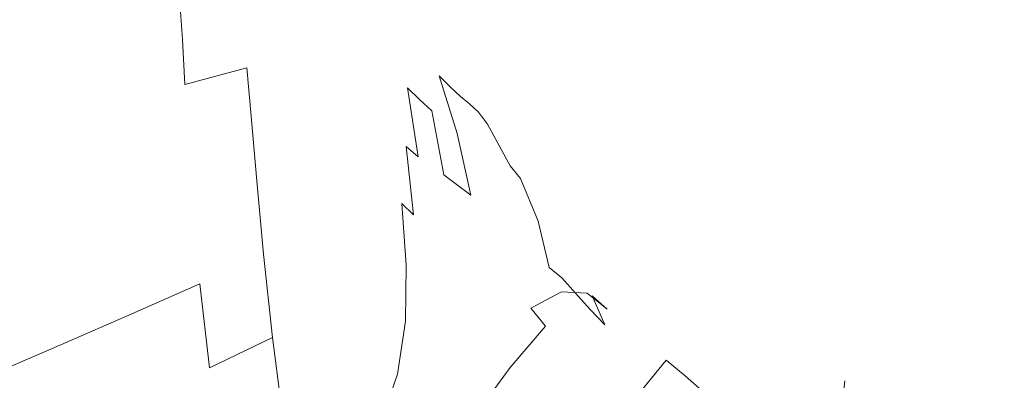
# Model space of a CAD drawing. Extents: x -850 to 1699, y -760 to 380.
# Drawn here: x -435 to -400, y -199 to -186 of the extents above; entities that cross this region are included whole.
import ezdxf

# ---------------------------------------------------------------- set-up
doc = ezdxf.new("R2010")
doc.units = 0
doc.header["$LTSCALE"] = 500
doc.header["$MEASUREMENT"] = 0
doc.layers.add('OTYLIA_CERAMIKA', color=7, linetype='Continuous')
doc.layers.add('OTYLIA_LAPY', color=7, linetype='Continuous')

msp = doc.modelspace()

# ---------------------------------------------------------------- linework, layer by layer
at = {"layer": 'OTYLIA_CERAMIKA', "lineweight": 0, "invisible_edges": 15}
for points in [[(-336.064, -181.574, -174.653), (-405.664, -177.007, -174.653), (-412.022, -183.111, -160.507), (-340.877, -187.748, -160.825)], [(-331.971, -186.692, -186.351), (-400.499, -182.25, -186.353), (-393.999, -178.237, -193.847), (-326.756, -182.537, -193.839)], [(-455.22, -191.629, -133.509), (-419.835, -194.423, -134.214), (-412.022, -183.111, -160.507), (-445.917, -180.364, -160.331)], [(-406.437, -185.975, -178.322), (-400.499, -182.25, -186.353), (-331.971, -186.692, -186.351), (-336.73, -190.546, -178.329)], [(-406.437, -185.975, -178.322), (-412.823, -192.175, -163.973), (-447.303, -189.321, -163.892), (-440.052, -183.135, -178.511)], [(-346.288, -199.028, -135.484), (-340.877, -187.748, -160.825), (-412.022, -183.111, -160.507), (-419.835, -194.423, -134.214)], [(-341.566, -196.808, -164.316), (-412.823, -192.175, -163.973), (-406.437, -185.975, -178.322), (-336.73, -190.546, -178.329)], [(-447.303, -189.321, -163.892), (-412.823, -192.175, -163.973), (-420.677, -203.609, -137.394), (-456.669, -200.728, -136.74)], [(-455.22, -191.629, -133.509), (-464.536, -206.266, -92.38), (-427.177, -209.105, -93.963), (-419.835, -194.423, -134.214)], [(-420.677, -203.609, -137.394), (-412.823, -192.175, -163.973), (-341.566, -196.808, -164.316), (-347.005, -208.209, -138.696)], [(-346.288, -199.028, -135.484), (-419.835, -194.423, -134.214), (-427.177, -209.105, -93.963), (-350.729, -213.607, -96.81)]]:
    msp.add_3dface(points, dxfattribs=at)
at = {"layer": 'OTYLIA_LAPY', "lineweight": 0}
for points, invisible_edges in [([(-426.046, -186.766, -293.484), (-424.613, -184.91, -287.297), (-423.974, -179.794, -287.706), (-425.396, -181.586, -293.777)], 15), ([(-431.985, -186.657, -310.121), (-430.435, -185.885, -307.689), (-429.751, -180.257, -307.818), (-431.304, -180.905, -310.271)], 11), ([(-431.985, -186.657, -310.121), (-431.304, -180.905, -310.271), (-432.721, -181.35, -312.11), (-433.434, -187.293, -311.927)], 13), ([(-433.434, -187.293, -311.927), (-432.721, -181.35, -312.11), (-433.977, -181.727, -313.686), (-434.778, -187.947, -313.484)], 13), ([(-436.01, -188.77, -315.168), (-434.778, -187.947, -313.484), (-433.977, -181.727, -313.686), (-435.049, -182.164, -315.352)], 11), ([(-426.046, -186.766, -293.484), (-425.396, -181.586, -293.777), (-427.056, -183.328, -299.459), (-427.703, -188.549, -299.264)], 15), ([(-423.046, -181.643, -275.748), (-423.56, -183.146, -281.216), (-424.044, -187.602, -280.767), (-423.483, -185.935, -275.221)], 15), ([(-437.109, -189.717, -316.942), (-436.01, -188.77, -315.168), (-435.049, -182.164, -315.352), (-435.972, -182.671, -317.081)], 11), ([(-424.044, -182.836, -256.175), (-423.785, -185.381, -258.792), (-423.543, -186.472, -258.869), (-423.82, -183.871, -256.206)], 15), ([(-422.916, -186.326, -256.375), (-423.298, -183.678, -253.584), (-423.604, -182.887, -253.618), (-423.239, -185.553, -256.344)], 15), ([(-423.309, -184.367, -270.319), (-423.529, -187.725, -269.894), (-423.572, -185.957, -265.617), (-423.394, -182.798, -266.076)], 15), ([(-427.703, -188.549, -299.264), (-427.056, -183.328, -299.459), (-428.79, -184.826, -304.261), (-429.423, -190.088, -304.129)], 15), ([(-424.613, -184.91, -287.297), (-425.123, -189.467, -286.946), (-424.044, -187.602, -280.767), (-423.56, -183.146, -281.216)], 15), ([(-422.916, -186.326, -256.375), (-422.572, -187.032, -256.371), (-422.971, -184.424, -253.516), (-423.298, -183.678, -253.584)], 15), ([(-421.893, -186.294, -253.071), (-422.463, -184.225, -249.783), (-422.797, -183.521, -250.034), (-422.267, -185.733, -253.255)], 15), ([(-423.785, -185.381, -258.792), (-423.937, -183.925, -258.843), (-423.73, -186.209, -261.794), (-423.57, -187.763, -261.769)], 15), ([(-423.82, -183.871, -256.206), (-423.543, -186.472, -258.869), (-423.247, -187.357, -258.997), (-423.541, -184.729, -256.286)], 15), ([(-423.559, -188.246, -265.41), (-423.73, -186.209, -261.794), (-423.757, -184.059, -262.016), (-423.572, -185.957, -265.617)], 15), ([(-423.309, -184.367, -270.319), (-423.483, -185.935, -275.221), (-423.746, -189.458, -274.835), (-423.529, -187.725, -269.894)], 15), ([(-422.572, -187.032, -256.371), (-422.206, -187.654, -256.328), (-422.626, -185.113, -253.408), (-422.971, -184.424, -253.516)], 15), ([(-421.893, -186.294, -253.071), (-421.508, -186.813, -252.866), (-422.123, -184.88, -249.511), (-422.463, -184.225, -249.783)], 15), ([(-431.05, -191.213, -307.568), (-429.423, -190.088, -304.129), (-428.79, -184.826, -304.261), (-430.435, -185.885, -307.689)], 15), ([(-423.239, -185.553, -256.344), (-423.541, -184.729, -256.286), (-423.247, -187.357, -258.997), (-422.934, -188.195, -259.104)], 15), ([(-421.959, -185.353, -244.65), (-422.246, -184.787, -244.997), (-421.428, -186.026, -248.955), (-421.082, -186.518, -248.682)], 15), ([(-426.046, -186.766, -293.484), (-426.565, -191.38, -293.23), (-425.123, -189.467, -286.946), (-424.613, -184.91, -287.297)], 15), ([(-422.768, -185.189, -240.039), (-421.679, -185.867, -244.31), (-421.407, -186.355, -243.979), (-422.539, -185.766, -239.647)], 15), ([(-421.821, -188.175, -256.238), (-422.267, -185.733, -253.255), (-422.626, -185.113, -253.408), (-422.206, -187.654, -256.328)], 15), ([(-421.508, -186.813, -252.866), (-421.113, -187.299, -252.656), (-421.777, -185.482, -249.231), (-422.123, -184.88, -249.511)], 15), ([(-429.339, -186.914, -225.656), (-429.439, -185.602, -226.102), (-427.336, -185.482, -228.619), (-427.203, -186.577, -228.164)], 15), ([(-427.203, -186.577, -228.164), (-427.336, -185.482, -228.619), (-425.455, -185.439, -231.673), (-425.291, -186.339, -231.226)], 15), ([(-423.676, -186.237, -235.028), (-425.291, -186.339, -231.226), (-425.455, -185.439, -231.673), (-423.872, -185.497, -235.447)], 15), ([(-422.31, -186.37, -239.274), (-423.676, -186.237, -235.028), (-423.872, -185.497, -235.447), (-422.539, -185.766, -239.647)], 15), ([(-423.785, -185.381, -258.792), (-423.57, -187.763, -261.769), (-423.317, -188.903, -261.867), (-423.543, -186.472, -258.869)], 15), ([(-422.916, -186.326, -256.375), (-423.239, -185.553, -256.344), (-422.934, -188.195, -259.104), (-422.6, -188.969, -259.186)], 15), ([(-421.959, -185.353, -244.65), (-421.082, -186.518, -248.682), (-420.747, -186.964, -248.413), (-421.679, -185.867, -244.31)], 15), ([(-420.708, -187.766, -252.454), (-421.428, -186.026, -248.955), (-421.777, -185.482, -249.231), (-421.113, -187.299, -252.656)], 15), ([(-431.623, -187.321, -223.52), (-433.982, -187.76, -221.568), (-434.019, -185.968, -221.967), (-431.692, -185.772, -223.945)], 15), ([(-432.596, -192.099, -309.978), (-431.05, -191.213, -307.568), (-430.435, -185.885, -307.689), (-431.985, -186.657, -310.121)], 15), ([(-429.339, -186.914, -225.656), (-431.623, -187.321, -223.52), (-431.692, -185.772, -223.945), (-429.439, -185.602, -226.102)], 7), ([(-422.31, -186.37, -239.274), (-422.539, -185.766, -239.647), (-421.407, -186.355, -243.979), (-421.145, -186.838, -243.66)], 15), ([(-421.417, -188.626, -256.117), (-421.893, -186.294, -253.071), (-422.267, -185.733, -253.255), (-421.821, -188.175, -256.238)], 15), ([(-421.679, -185.867, -244.31), (-420.747, -186.964, -248.413), (-420.428, -187.37, -248.15), (-421.407, -186.355, -243.979)], 15), ([(-436.34, -188.199, -219.616), (-436.346, -186.162, -219.991), (-434.019, -185.968, -221.967), (-433.982, -187.76, -221.568)], 15), ([(-423.469, -187.169, -234.494), (-425.12, -187.462, -230.636), (-425.291, -186.339, -231.226), (-423.676, -186.237, -235.028)], 15), ([(-423.483, -185.935, -275.221), (-424.044, -187.602, -280.767), (-424.344, -191.247, -280.432), (-423.746, -189.458, -274.835)], 15), ([(-423.402, -189.874, -265.384), (-423.57, -187.763, -261.769), (-423.73, -186.209, -261.794), (-423.559, -188.246, -265.41)], 15), ([(-422.074, -187.13, -238.81), (-423.469, -187.169, -234.494), (-423.676, -186.237, -235.028), (-422.31, -186.37, -239.274)], 15), ([(-423.538, -190.131, -269.689), (-423.559, -188.246, -265.41), (-423.572, -185.957, -265.617), (-423.529, -187.725, -269.894)], 15), ([(-420.307, -188.201, -252.257), (-421.082, -186.518, -248.682), (-421.428, -186.026, -248.955), (-420.708, -187.766, -252.454)], 15), ([(-429.258, -188.498, -225.029), (-429.339, -186.914, -225.656), (-427.203, -186.577, -228.164), (-427.075, -187.92, -227.546)], 7), ([(-427.075, -187.92, -227.546), (-427.203, -186.577, -228.164), (-425.291, -186.339, -231.226), (-425.12, -187.462, -230.636)], 15), ([(-423.543, -186.472, -258.869), (-423.317, -188.903, -261.867), (-423.01, -189.813, -262.02), (-423.247, -187.357, -258.997)], 15), ([(-422.916, -186.326, -256.375), (-422.6, -188.969, -259.186), (-422.246, -189.655, -259.234), (-422.572, -187.032, -256.371)], 15), ([(-422.074, -187.13, -238.81), (-422.31, -186.37, -239.274), (-421.145, -186.838, -243.66), (-420.883, -187.44, -243.278)], 15), ([(-421.417, -188.626, -256.117), (-420.996, -189.032, -255.977), (-421.508, -186.813, -252.866), (-421.893, -186.294, -253.071)], 15), ([(-421.145, -186.838, -243.66), (-421.407, -186.355, -243.979), (-420.428, -187.37, -248.15), (-420.134, -187.743, -247.893)], 15), ([(-420.307, -188.201, -252.257), (-419.919, -188.591, -252.062), (-420.747, -186.964, -248.413), (-421.082, -186.518, -248.682)], 15), ([(-432.596, -192.099, -309.978), (-431.985, -186.657, -310.121), (-433.434, -187.293, -311.927), (-434.075, -192.915, -311.755)], 15), ([(-429.258, -188.498, -225.029), (-431.594, -189.158, -222.896), (-431.623, -187.321, -223.52), (-429.339, -186.914, -225.656)], 7), ([(-426.046, -186.766, -293.484), (-427.703, -188.549, -299.264), (-428.216, -193.195, -299.096), (-426.565, -191.38, -293.23)], 15), ([(-420.996, -189.032, -255.977), (-420.56, -189.425, -255.835), (-421.113, -187.299, -252.656), (-421.508, -186.813, -252.866)], 15), ([(-420.883, -187.44, -243.278), (-421.145, -186.838, -243.66), (-420.134, -187.743, -247.893), (-419.847, -188.191, -247.593)], 15), ([(-434.075, -192.915, -311.755), (-433.434, -187.293, -311.927), (-434.778, -187.947, -313.484), (-435.5, -193.835, -313.296)], 15), ([(-423.469, -187.169, -234.494), (-423.247, -188.427, -233.707), (-424.931, -188.938, -229.749), (-425.12, -187.462, -230.636)], 15), ([(-422.074, -187.13, -238.81), (-421.824, -188.176, -238.152), (-423.247, -188.427, -233.707), (-423.469, -187.169, -234.494)], 15), ([(-422.572, -187.032, -256.371), (-422.246, -189.655, -259.234), (-421.869, -190.236, -259.244), (-422.206, -187.654, -256.328)], 15), ([(-422.074, -187.13, -238.81), (-420.883, -187.44, -243.278), (-420.609, -188.276, -242.757), (-421.824, -188.176, -238.152)], 15), ([(-420.111, -189.833, -255.702), (-420.708, -187.766, -252.454), (-421.113, -187.299, -252.656), (-420.56, -189.425, -255.835)], 15), ([(-419.919, -188.591, -252.062), (-419.555, -188.923, -251.867), (-420.428, -187.37, -248.15), (-420.747, -186.964, -248.413)], 15), ([(-431.594, -189.158, -222.896), (-434.007, -189.859, -220.953), (-433.982, -187.76, -221.568), (-431.623, -187.321, -223.52)], 15), ([(-427.075, -187.92, -227.546), (-425.12, -187.462, -230.636), (-424.931, -188.938, -229.749), (-426.927, -189.614, -226.597)], 15), ([(-425.123, -189.467, -286.946), (-425.441, -193.187, -286.68), (-424.344, -191.247, -280.432), (-424.044, -187.602, -280.767)], 15), ([(-422.934, -188.195, -259.104), (-423.247, -187.357, -258.997), (-423.01, -189.813, -262.02), (-422.691, -190.672, -262.153)], 15), ([(-420.883, -187.44, -243.278), (-419.847, -188.191, -247.593), (-419.552, -188.822, -247.202), (-420.609, -188.276, -242.757)], 15), ([(-419.228, -189.183, -251.671), (-420.134, -187.743, -247.893), (-420.428, -187.37, -248.15), (-419.555, -188.923, -251.867)], 15), ([(-436.885, -195.03, -314.997), (-435.5, -193.835, -313.296), (-434.778, -187.947, -313.484), (-436.01, -188.77, -315.168)], 15), ([(-436.419, -190.558, -219.012), (-436.34, -188.199, -219.616), (-433.982, -187.76, -221.568), (-434.007, -189.859, -220.953)], 15), ([(-429.258, -188.498, -225.029), (-427.075, -187.92, -227.546), (-426.927, -189.614, -226.597), (-429.158, -190.416, -224.05)], 13), ([(-423.538, -190.131, -269.689), (-423.529, -187.725, -269.894), (-423.746, -189.458, -274.835), (-423.779, -191.954, -274.635)], 15), ([(-423.402, -189.874, -265.384), (-423.145, -191.045, -265.475), (-423.317, -188.903, -261.867), (-423.57, -187.763, -261.769)], 15), ([(-421.821, -188.175, -256.238), (-422.206, -187.654, -256.328), (-421.869, -190.236, -259.244), (-421.467, -190.685, -259.208)], 15), ([(-419.663, -190.224, -255.576), (-420.307, -188.201, -252.257), (-420.708, -187.766, -252.454), (-420.111, -189.833, -255.702)], 14), ([(-418.916, -189.477, -251.444), (-419.847, -188.191, -247.593), (-420.134, -187.743, -247.893), (-419.228, -189.183, -251.671)], 15), ([(-423.388, -191.812, -269.65), (-423.402, -189.874, -265.384), (-423.559, -188.246, -265.41), (-423.538, -190.131, -269.689)], 15), ([(-421.824, -188.176, -238.152), (-421.553, -189.635, -237.191), (-423.003, -190.146, -232.535), (-423.247, -188.427, -233.707)], 15), ([(-422.6, -188.969, -259.186), (-422.934, -188.195, -259.104), (-422.691, -190.672, -262.153), (-422.355, -191.456, -262.263)], 15), ([(-421.824, -188.176, -238.152), (-420.609, -188.276, -242.757), (-420.312, -189.468, -242.02), (-421.553, -189.635, -237.191)], 15), ([(-421.417, -188.626, -256.117), (-421.821, -188.175, -256.238), (-421.467, -190.685, -259.208), (-421.043, -191.049, -259.142)], 3), ([(-420.609, -188.276, -242.757), (-419.552, -188.822, -247.202), (-419.231, -189.745, -246.671), (-420.312, -189.468, -242.02)], 15), ([(-419.663, -190.224, -255.576), (-419.231, -190.566, -255.451), (-419.919, -188.591, -252.062), (-420.307, -188.201, -252.257)], 11), ([(-418.916, -189.477, -251.444), (-418.6, -189.905, -251.16), (-419.552, -188.822, -247.202), (-419.847, -188.191, -247.593)], 15), ([(-429.258, -188.498, -225.029), (-429.158, -190.416, -224.05), (-431.544, -191.302, -221.907), (-431.594, -189.158, -222.896)], 15), ([(-427.703, -188.549, -299.264), (-429.423, -190.088, -304.129), (-429.921, -194.766, -304.015), (-428.216, -193.195, -299.096)], 15), ([(-423.247, -188.427, -233.707), (-423.003, -190.146, -232.535), (-424.715, -190.891, -228.405), (-424.931, -188.938, -229.749)], 15), ([(-421.417, -188.626, -256.117), (-421.043, -191.049, -259.142), (-420.599, -191.37, -259.06), (-420.996, -189.032, -255.977)], 7), ([(-419.231, -190.566, -255.451), (-418.829, -190.83, -255.32), (-419.555, -188.923, -251.867), (-419.919, -188.591, -252.062)], 11), ([(-426.927, -189.614, -226.597), (-424.931, -188.938, -229.749), (-424.715, -190.891, -228.405), (-426.739, -191.764, -225.151)], 15), ([(-423.145, -191.045, -265.475), (-422.834, -191.964, -265.618), (-423.01, -189.813, -262.02), (-423.317, -188.903, -261.867)], 15), ([(-422.6, -188.969, -259.186), (-422.355, -191.456, -262.263), (-421.999, -192.138, -262.344), (-422.246, -189.655, -259.234)], 15), ([(-420.996, -189.032, -255.977), (-420.599, -191.37, -259.06), (-420.136, -191.687, -258.976), (-420.56, -189.425, -255.835)], 3), ([(-418.471, -190.982, -255.18), (-419.228, -189.183, -251.671), (-419.555, -188.923, -251.867), (-418.829, -190.83, -255.32)], 13), ([(-418.6, -189.905, -251.16), (-418.259, -190.576, -250.792), (-419.231, -189.745, -246.671), (-419.552, -188.822, -247.202)], 15), ([(-431.594, -189.158, -222.896), (-431.544, -191.302, -221.907), (-434.009, -192.228, -219.967), (-434.007, -189.859, -220.953)], 15), ([(-418.135, -191.128, -255.018), (-418.916, -189.477, -251.444), (-419.228, -189.183, -251.671), (-418.471, -190.982, -255.18)], 13), ([(-429.158, -190.416, -224.05), (-426.927, -189.614, -226.597), (-426.739, -191.764, -225.151), (-428.997, -192.735, -222.554)], 13), ([(-426.565, -191.38, -293.23), (-426.886, -195.142, -293.037), (-425.441, -193.187, -286.68), (-425.123, -189.467, -286.946)], 15), ([(-423.779, -191.954, -274.635), (-423.746, -189.458, -274.835), (-424.344, -191.247, -280.432), (-424.396, -193.81, -280.248)], 15), ([(-421.253, -191.641, -235.821), (-422.731, -192.459, -230.842), (-423.003, -190.146, -232.535), (-421.553, -189.635, -237.191)], 15), ([(-422.246, -189.655, -259.234), (-421.999, -192.138, -262.344), (-421.619, -192.692, -262.388), (-421.869, -190.236, -259.244)], 15), ([(-421.253, -191.641, -235.821), (-421.553, -189.635, -237.191), (-420.312, -189.468, -242.02), (-419.981, -191.13, -240.99)], 15), ([(-420.111, -189.833, -255.702), (-420.56, -189.425, -255.835), (-420.136, -191.687, -258.976), (-419.659, -192.048, -258.905)], 11), ([(-419.981, -191.13, -240.99), (-420.312, -189.468, -242.02), (-419.231, -189.745, -246.671), (-418.869, -191.068, -245.952)], 15), ([(-418.135, -191.128, -255.018), (-417.799, -191.372, -254.823), (-418.6, -189.905, -251.16), (-418.916, -189.477, -251.444)], 9), ([(-436.419, -190.558, -219.012), (-434.007, -189.859, -220.953), (-434.009, -192.228, -219.967), (-436.473, -193.154, -218.027)], 15), ([(-423.388, -191.812, -269.65), (-423.132, -192.997, -269.714), (-423.145, -191.045, -265.475), (-423.402, -189.874, -265.384)], 15), ([(-422.515, -192.836, -265.747), (-422.691, -190.672, -262.153), (-423.01, -189.813, -262.02), (-422.834, -191.964, -265.618)], 15), ([(-419.663, -190.224, -255.576), (-420.111, -189.833, -255.702), (-419.659, -192.048, -258.905), (-419.181, -192.402, -258.838)], 3), ([(-417.873, -191.592, -250.313), (-418.869, -191.068, -245.952), (-419.231, -189.745, -246.671), (-418.259, -190.576, -250.792)], 15), ([(-417.799, -191.372, -254.823), (-417.438, -191.815, -254.577), (-418.259, -190.576, -250.792), (-418.6, -189.905, -251.16)], 15), ([(-429.158, -190.416, -224.05), (-428.997, -192.735, -222.554), (-431.412, -193.77, -220.394), (-431.544, -191.302, -221.907)], 15), ([(-431.05, -191.213, -307.568), (-431.528, -195.943, -307.463), (-429.921, -194.766, -304.015), (-429.423, -190.088, -304.129)], 15), ([(-422.731, -192.459, -230.842), (-424.46, -193.449, -226.45), (-424.715, -190.891, -228.405), (-423.003, -190.146, -232.535)], 15), ([(-423.388, -191.812, -269.65), (-423.538, -190.131, -269.689), (-423.779, -191.954, -274.635), (-423.639, -193.673, -274.576)], 15), ([(-421.467, -190.685, -259.208), (-421.869, -190.236, -259.244), (-421.619, -192.692, -262.388), (-421.212, -193.096, -262.392)], 11), ([(-419.663, -190.224, -255.576), (-419.181, -192.402, -258.838), (-418.72, -192.704, -258.772), (-419.231, -190.566, -255.451)], 15), ([(-422.184, -193.632, -265.855), (-422.355, -191.456, -262.263), (-422.691, -190.672, -262.153), (-422.515, -192.836, -265.747)], 15), ([(-421.043, -191.049, -259.142), (-421.467, -190.685, -259.208), (-421.212, -193.096, -262.392), (-420.781, -193.398, -262.368)], 13), ([(-419.231, -190.566, -255.451), (-418.72, -192.704, -258.772), (-418.29, -192.907, -258.697), (-418.829, -190.83, -255.32)], 15), ([(-417.032, -192.564, -254.272), (-417.873, -191.592, -250.313), (-418.259, -190.576, -250.792), (-417.438, -191.815, -254.577)], 15), ([(-426.487, -194.472, -223.041), (-426.739, -191.764, -225.151), (-424.715, -190.891, -228.405), (-424.46, -193.449, -226.45)], 15), ([(-423.132, -192.997, -269.714), (-422.821, -193.915, -269.827), (-422.834, -191.964, -265.618), (-423.145, -191.045, -265.475)], 15), ([(-421.043, -191.049, -259.142), (-420.781, -193.398, -262.368), (-420.329, -193.655, -262.329), (-420.599, -191.37, -259.06)], 15), ([(-419.615, -193.026, -239.816), (-419.981, -191.13, -240.99), (-418.869, -191.068, -245.952), (-418.469, -192.591, -245.143)], 15), ([(-417.447, -192.786, -249.778), (-418.469, -192.591, -245.143), (-418.869, -191.068, -245.952), (-417.873, -191.592, -250.313)], 15), ([(-418.471, -190.982, -255.18), (-418.829, -190.83, -255.32), (-418.29, -192.907, -258.697), (-417.908, -192.965, -258.608)], 15), ([(-418.135, -191.128, -255.018), (-418.471, -190.982, -255.18), (-417.908, -192.965, -258.608), (-417.55, -192.982, -258.5)], 15), ([(-431.544, -191.302, -221.907), (-431.412, -193.77, -220.394), (-433.904, -194.837, -218.453), (-434.009, -192.228, -219.967)], 15), ([(-432.596, -192.099, -309.978), (-433.066, -196.924, -309.856), (-431.528, -195.943, -307.463), (-431.05, -191.213, -307.568)], 15), ([(-426.565, -191.38, -293.23), (-428.216, -193.195, -299.096), (-428.529, -196.981, -298.965), (-426.886, -195.142, -293.037)], 15), ([(-425.501, -195.791, -286.526), (-424.396, -193.81, -280.248), (-424.344, -191.247, -280.432), (-425.441, -193.187, -286.68)], 15), ([(-422.184, -193.632, -265.855), (-421.834, -194.318, -265.94), (-421.999, -192.138, -262.344), (-422.355, -191.456, -262.263)], 15), ([(-420.921, -193.906, -234.246), (-421.253, -191.641, -235.821), (-419.981, -191.13, -240.99), (-419.615, -193.026, -239.816)], 15), ([(-420.599, -191.37, -259.06), (-420.329, -193.655, -262.329), (-419.859, -193.916, -262.291), (-420.136, -191.687, -258.976)], 15), ([(-418.135, -191.128, -255.018), (-417.55, -192.982, -258.5), (-417.193, -193.065, -258.371), (-417.799, -191.372, -254.823)], 15), ([(-417.799, -191.372, -254.823), (-417.193, -193.065, -258.371), (-416.813, -193.319, -258.218), (-417.438, -191.815, -254.577)], 3), ([(-428.736, -195.518, -220.37), (-428.997, -192.735, -222.554), (-426.739, -191.764, -225.151), (-426.487, -194.472, -223.041)], 11), ([(-420.921, -193.906, -234.246), (-422.425, -195.053, -228.876), (-422.731, -192.459, -230.842), (-421.253, -191.641, -235.821)], 15), ([(-419.659, -192.048, -258.905), (-420.136, -191.687, -258.976), (-419.859, -193.916, -262.291), (-419.375, -194.237, -262.264)], 15), ([(-416.586, -193.48, -253.938), (-417.447, -192.786, -249.778), (-417.873, -191.592, -250.313), (-417.032, -192.564, -254.272)], 15), ([(-432.596, -192.099, -309.978), (-434.075, -192.915, -311.755), (-434.568, -197.898, -311.607), (-433.066, -196.924, -309.856)], 15), ([(-423.639, -193.673, -274.576), (-423.779, -191.954, -274.635), (-424.396, -193.81, -280.248), (-424.263, -195.554, -280.175)], 15), ([(-423.388, -191.812, -269.65), (-423.639, -193.673, -274.576), (-423.385, -194.862, -274.608), (-423.132, -192.997, -269.714)], 15), ([(-422.506, -194.794, -269.93), (-422.515, -192.836, -265.747), (-422.834, -191.964, -265.618), (-422.821, -193.915, -269.827)], 15), ([(-421.834, -194.318, -265.94), (-421.462, -194.865, -265.995), (-421.619, -192.692, -262.388), (-421.999, -192.138, -262.344)], 13), ([(-419.181, -192.402, -258.838), (-419.659, -192.048, -258.905), (-419.375, -194.237, -262.264), (-418.891, -194.558, -262.244)], 15), ([(-417.032, -192.564, -254.272), (-417.438, -191.815, -254.577), (-416.813, -193.319, -258.218), (-416.387, -193.85, -258.035)], 15), ([(-436.473, -193.154, -218.027), (-434.009, -192.228, -219.967), (-433.904, -194.837, -218.453), (-436.396, -195.905, -216.512)], 15), ([(-422.425, -195.053, -228.876), (-424.164, -196.283, -224.157), (-424.46, -193.449, -226.45), (-422.731, -192.459, -230.842)], 15), ([(-419.181, -192.402, -258.838), (-418.891, -194.558, -262.244), (-418.421, -194.823, -262.22), (-418.72, -192.704, -258.772)], 15), ([(-428.736, -195.518, -220.37), (-431.134, -196.582, -218.189), (-431.412, -193.77, -220.394), (-428.997, -192.735, -222.554)], 15), ([(-422.182, -195.598, -270.018), (-422.184, -193.632, -265.855), (-422.515, -192.836, -265.747), (-422.506, -194.794, -269.93)], 15), ([(-421.062, -195.242, -266.016), (-421.212, -193.096, -262.392), (-421.619, -192.692, -262.388), (-421.462, -194.865, -265.995)], 15), ([(-419.615, -193.026, -239.816), (-418.469, -192.591, -245.143), (-418.034, -194.117, -244.336), (-419.213, -194.912, -238.647)], 15), ([(-418.72, -192.704, -258.772), (-418.421, -194.823, -262.22), (-417.98, -194.974, -262.188), (-418.29, -192.907, -258.697)], 15), ([(-417.447, -192.786, -249.778), (-416.988, -193.996, -249.248), (-418.034, -194.117, -244.336), (-418.469, -192.591, -245.143)], 15), ([(-416.586, -193.48, -253.938), (-416.108, -194.425, -253.608), (-416.988, -193.996, -249.248), (-417.447, -192.786, -249.778)], 15), ([(-416.586, -193.48, -253.938), (-417.032, -192.564, -254.272), (-416.387, -193.85, -258.035), (-415.923, -194.543, -257.841)], 15), ([(-434.075, -192.915, -311.755), (-435.5, -193.835, -313.296), (-436.065, -199.059, -313.132), (-434.568, -197.898, -311.607)], 15), ([(-428.216, -193.195, -299.096), (-429.921, -194.766, -304.015), (-430.217, -198.571, -303.928), (-428.529, -196.981, -298.965)], 15), ([(-426.944, -197.77, -292.923), (-425.501, -195.791, -286.526), (-425.441, -193.187, -286.68), (-426.886, -195.142, -293.037)], 15), ([(-423.132, -192.997, -269.714), (-423.385, -194.862, -274.608), (-423.073, -195.771, -274.681), (-422.821, -193.915, -269.827)], 15), ([(-420.64, -195.507, -266.014), (-420.781, -193.398, -262.368), (-421.212, -193.096, -262.392), (-421.062, -195.242, -266.016)], 15), ([(-420.921, -193.906, -234.246), (-419.615, -193.026, -239.816), (-419.213, -194.912, -238.647), (-420.552, -196.153, -232.666)], 15), ([(-417.908, -192.965, -258.608), (-418.29, -192.907, -258.697), (-417.98, -194.974, -262.188), (-417.583, -194.954, -262.138)], 15), ([(-417.55, -192.982, -258.5), (-417.908, -192.965, -258.608), (-417.583, -194.954, -262.138), (-417.206, -194.87, -262.073)], 15), ([(-417.55, -192.982, -258.5), (-417.206, -194.87, -262.073), (-416.828, -194.83, -261.994), (-417.193, -193.065, -258.371)], 15), ([(-417.193, -193.065, -258.371), (-416.828, -194.83, -261.994), (-416.426, -194.943, -261.902), (-416.813, -193.319, -258.218)], 11), ([(-426.176, -197.414, -220.532), (-426.487, -194.472, -223.041), (-424.46, -193.449, -226.45), (-424.164, -196.283, -224.157)], 15), ([(-420.64, -195.507, -266.014), (-420.2, -195.72, -266.001), (-420.329, -193.655, -262.329), (-420.781, -193.398, -262.368)], 15), ([(-416.387, -193.85, -258.035), (-416.813, -193.319, -258.218), (-416.426, -194.943, -261.902), (-415.979, -195.315, -261.803)], 11), ([(-416.586, -193.48, -253.938), (-415.923, -194.543, -257.841), (-415.429, -195.278, -257.65), (-416.108, -194.425, -253.608)], 15), ([(-431.134, -196.582, -218.189), (-433.607, -197.653, -216.255), (-433.904, -194.837, -218.453), (-431.412, -193.77, -220.394)], 15), ([(-425.368, -197.55, -286.457), (-424.263, -195.554, -280.175), (-424.396, -193.81, -280.248), (-425.501, -195.791, -286.526)], 15), ([(-423.639, -193.673, -274.576), (-424.263, -195.554, -280.175), (-424.009, -196.74, -280.177), (-423.385, -194.862, -274.608)], 15), ([(-422.182, -195.598, -270.018), (-421.843, -196.291, -270.088), (-421.834, -194.318, -265.94), (-422.184, -193.632, -265.855)], 15), ([(-420.2, -195.72, -266.001), (-419.746, -195.938, -265.989), (-419.859, -193.916, -262.291), (-420.329, -193.655, -262.329)], 15), ([(-415.923, -194.543, -257.841), (-416.387, -193.85, -258.035), (-415.979, -195.315, -261.803), (-415.496, -195.845, -261.7)], 11), ([(-422.506, -194.794, -269.93), (-422.821, -193.915, -269.827), (-423.073, -195.771, -274.681), (-422.762, -196.647, -274.748)], 15), ([(-420.921, -193.906, -234.246), (-420.552, -196.153, -232.666), (-422.079, -197.612, -226.887), (-422.425, -195.053, -228.876)], 15), ([(-419.284, -196.222, -265.987), (-419.375, -194.237, -262.264), (-419.859, -193.916, -262.291), (-419.746, -195.938, -265.989)], 15), ([(-418.823, -196.509, -265.991), (-418.891, -194.558, -262.244), (-419.375, -194.237, -262.264), (-419.284, -196.222, -265.987)], 15), ([(-419.213, -194.912, -238.647), (-418.034, -194.117, -244.336), (-417.568, -195.445, -243.63), (-418.776, -196.549, -237.63)], 15), ([(-416.988, -193.996, -249.248), (-416.501, -195.057, -248.779), (-417.568, -195.445, -243.63), (-418.034, -194.117, -244.336)], 15), ([(-416.108, -194.425, -253.608), (-415.606, -195.262, -253.314), (-416.501, -195.057, -248.779), (-416.988, -193.996, -249.248)], 15), ([(-428.391, -198.472, -217.728), (-428.736, -195.518, -220.37), (-426.487, -194.472, -223.041), (-426.176, -197.414, -220.532)], 3), ([(-421.843, -196.291, -270.088), (-421.484, -196.838, -270.137), (-421.462, -194.865, -265.995), (-421.834, -194.318, -265.94)], 13), ([(-418.823, -196.509, -265.991), (-418.372, -196.737, -265.992), (-418.421, -194.823, -262.22), (-418.891, -194.558, -262.244)], 15), ([(-416.108, -194.425, -253.608), (-415.429, -195.278, -257.65), (-414.915, -195.94, -257.478), (-415.606, -195.262, -253.314)], 15), ([(-415.923, -194.543, -257.841), (-415.496, -195.845, -261.7), (-414.986, -196.43, -261.599), (-415.429, -195.278, -257.65)], 13), ([(-436.079, -198.724, -214.319), (-436.396, -195.905, -216.512), (-433.904, -194.837, -218.453), (-433.607, -197.653, -216.255)], 15), ([(-431.528, -195.943, -307.463), (-431.8, -199.778, -307.383), (-430.217, -198.571, -303.928), (-429.921, -194.766, -304.015)], 15), ([(-423.385, -194.862, -274.608), (-424.009, -196.74, -280.177), (-423.694, -197.635, -280.214), (-423.073, -195.771, -274.681)], 15), ([(-422.182, -195.598, -270.018), (-422.506, -194.794, -269.93), (-422.762, -196.647, -274.748), (-422.445, -197.454, -274.806)], 15), ([(-421.099, -197.204, -270.16), (-421.062, -195.242, -266.016), (-421.462, -194.865, -265.995), (-421.484, -196.838, -270.137)], 15), ([(-420.552, -196.153, -232.666), (-419.213, -194.912, -238.647), (-418.776, -196.549, -237.63), (-420.143, -198.096, -231.288)], 15), ([(-418.372, -196.737, -265.992), (-417.941, -196.846, -265.983), (-417.98, -194.974, -262.188), (-418.421, -194.823, -262.22)], 15), ([(-417.148, -196.627, -265.921), (-417.206, -194.87, -262.073), (-417.583, -194.954, -262.138), (-417.54, -196.774, -265.959)], 15), ([(-417.148, -196.627, -265.921), (-416.748, -196.515, -265.876), (-416.828, -194.83, -261.994), (-417.206, -194.87, -262.073)], 15), ([(-416.748, -196.515, -265.876), (-416.321, -196.544, -265.827), (-416.426, -194.943, -261.902), (-416.828, -194.83, -261.994)], 15), ([(-426.944, -197.77, -292.923), (-426.886, -195.142, -293.037), (-428.529, -196.981, -298.965), (-428.575, -199.619, -298.888)], 15), ([(-422.425, -195.053, -228.876), (-422.079, -197.612, -226.887), (-423.822, -199.059, -221.796), (-424.164, -196.283, -224.157)], 15), ([(-420.695, -197.447, -270.167), (-420.64, -195.507, -266.014), (-421.062, -195.242, -266.016), (-421.099, -197.204, -270.16)], 15), ([(-417.54, -196.774, -265.959), (-417.583, -194.954, -262.138), (-417.98, -194.974, -262.188), (-417.941, -196.846, -265.983)], 15), ([(-415.991, -195.803, -248.431), (-417.074, -196.377, -243.121), (-417.568, -195.445, -243.63), (-416.501, -195.057, -248.779)], 15), ([(-415.086, -195.854, -253.09), (-415.991, -195.803, -248.431), (-416.501, -195.057, -248.779), (-415.606, -195.262, -253.314)], 15), ([(-415.848, -196.821, -265.779), (-415.979, -195.315, -261.803), (-416.426, -194.943, -261.902), (-416.321, -196.544, -265.827)], 15), ([(-415.086, -195.854, -253.09), (-415.606, -195.262, -253.314), (-414.915, -195.94, -257.478), (-414.388, -196.411, -257.341)], 11), ([(-415.429, -195.278, -257.65), (-414.986, -196.43, -261.599), (-414.461, -196.968, -261.508), (-414.915, -195.94, -257.478)], 13), ([(-428.391, -198.472, -217.728), (-430.743, -199.48, -215.475), (-431.134, -196.582, -218.189), (-428.736, -195.518, -220.37)], 3), ([(-425.368, -197.55, -286.457), (-425.109, -198.736, -286.445), (-424.009, -196.74, -280.177), (-424.263, -195.554, -280.175)], 15), ([(-422.182, -195.598, -270.018), (-422.445, -197.454, -274.806), (-422.117, -198.15, -274.852), (-421.843, -196.291, -270.088)], 15), ([(-420.695, -197.447, -270.167), (-420.277, -197.632, -270.166), (-420.2, -195.72, -266.001), (-420.64, -195.507, -266.014)], 15), ([(-418.302, -197.694, -236.912), (-418.776, -196.549, -237.63), (-417.568, -195.445, -243.63), (-417.074, -196.377, -243.121)], 15), ([(-415.341, -197.255, -265.732), (-415.496, -195.845, -261.7), (-415.979, -195.315, -261.803), (-415.848, -196.821, -265.779)], 15), ([(-433.066, -196.924, -309.856), (-433.326, -200.822, -309.761), (-431.8, -199.778, -307.383), (-431.528, -195.943, -307.463)], 15), ([(-426.804, -199.536, -292.867), (-425.368, -197.55, -286.457), (-425.501, -195.791, -286.526), (-426.944, -197.77, -292.923)], 15), ([(-422.762, -196.647, -274.748), (-423.073, -195.771, -274.681), (-423.694, -197.635, -280.214), (-423.383, -198.502, -280.247)], 15), ([(-420.277, -197.632, -270.166), (-419.852, -197.819, -270.165), (-419.746, -195.938, -265.989), (-420.2, -195.72, -266.001)], 15), ([(-419.428, -198.068, -270.173), (-419.284, -196.222, -265.987), (-419.746, -195.938, -265.989), (-419.852, -197.819, -270.165)], 15), ([(-415.47, -196.311, -248.155), (-416.561, -197.009, -242.733), (-417.074, -196.377, -243.121), (-415.991, -195.803, -248.431)], 9), ([(-414.56, -196.258, -252.903), (-415.47, -196.311, -248.155), (-415.991, -195.803, -248.431), (-415.086, -195.854, -253.09)], 11), ([(-415.341, -197.255, -265.732), (-414.813, -197.754, -265.687), (-414.986, -196.43, -261.599), (-415.496, -195.845, -261.7)], 15), ([(-414.56, -196.258, -252.903), (-415.086, -195.854, -253.09), (-414.388, -196.411, -257.341), (-413.86, -196.736, -257.225)], 13), ([(-414.388, -196.411, -257.341), (-414.915, -195.94, -257.478), (-414.461, -196.968, -261.508), (-413.929, -197.357, -261.432)], 13), ([(-426.176, -197.414, -220.532), (-424.164, -196.283, -224.157), (-423.822, -199.059, -221.796), (-425.809, -200.269, -217.881)], 15), ([(-421.843, -196.291, -270.088), (-422.117, -198.15, -274.852), (-421.771, -198.699, -274.885), (-421.484, -196.838, -270.137)], 11), ([(-420.552, -196.153, -232.666), (-420.143, -198.096, -231.288), (-421.689, -199.82, -225.119), (-422.079, -197.612, -226.887)], 15), ([(-419.006, -198.321, -270.185), (-418.823, -196.509, -265.991), (-419.284, -196.222, -265.987), (-419.428, -198.068, -270.173)], 15), ([(-415.47, -196.311, -248.155), (-414.947, -196.656, -247.903), (-416.037, -197.438, -242.394), (-416.561, -197.009, -242.733)], 15), ([(-414.56, -196.258, -252.903), (-414.039, -196.535, -252.728), (-414.947, -196.656, -247.903), (-415.47, -196.311, -248.155)], 15), ([(-414.56, -196.258, -252.903), (-413.86, -196.736, -257.225), (-413.345, -196.961, -257.11), (-414.039, -196.535, -252.728)], 15), ([(-430.743, -199.48, -215.475), (-433.163, -200.464, -213.501), (-433.607, -197.653, -216.255), (-431.134, -196.582, -218.189)], 11), ([(-422.445, -197.454, -274.806), (-422.762, -196.647, -274.748), (-423.383, -198.502, -280.247), (-423.069, -199.3, -280.276)], 15), ([(-419.689, -199.456, -230.312), (-420.143, -198.096, -231.288), (-418.776, -196.549, -237.63), (-418.302, -197.694, -236.912)], 15), ([(-419.006, -198.321, -270.185), (-418.59, -198.516, -270.196), (-418.372, -196.737, -265.992), (-418.823, -196.509, -265.991)], 15), ([(-417.801, -198.469, -236.389), (-418.302, -197.694, -236.912), (-417.074, -196.377, -243.121), (-416.561, -197.009, -242.733)], 7), ([(-417.382, -198.313, -270.166), (-417.148, -196.627, -265.921), (-417.54, -196.774, -265.959), (-417.784, -198.49, -270.186)], 15), ([(-417.382, -198.313, -270.166), (-416.961, -198.168, -270.142), (-416.748, -196.515, -265.876), (-417.148, -196.627, -265.921)], 15), ([(-416.961, -198.168, -270.142), (-416.507, -198.159, -270.118), (-416.321, -196.544, -265.827), (-416.748, -196.515, -265.876)], 15), ([(-416.003, -198.39, -270.098), (-415.848, -196.821, -265.779), (-416.321, -196.544, -265.827), (-416.507, -198.159, -270.118)], 15), ([(-414.947, -196.656, -247.903), (-414.431, -196.918, -247.627), (-415.512, -197.763, -242.03), (-416.037, -197.438, -242.394)], 15), ([(-414.813, -197.754, -265.687), (-414.275, -198.223, -265.645), (-414.461, -196.968, -261.508), (-414.986, -196.43, -261.599)], 15), ([(-414.039, -196.535, -252.728), (-413.535, -196.743, -252.532), (-414.431, -196.918, -247.627), (-414.947, -196.656, -247.903)], 15), ([(-413.86, -196.736, -257.225), (-414.388, -196.411, -257.341), (-413.929, -197.357, -261.432), (-413.404, -197.631, -261.365)], 15), ([(-414.039, -196.535, -252.728), (-413.345, -196.961, -257.11), (-412.853, -197.131, -256.986), (-413.535, -196.743, -252.532)], 15), ([(-433.066, -196.924, -309.856), (-434.568, -197.898, -311.607), (-434.841, -201.919, -311.493), (-433.326, -200.822, -309.761)], 15), ([(-428.575, -199.619, -298.888), (-428.529, -196.981, -298.965), (-430.217, -198.571, -303.928), (-430.243, -201.21, -303.874)], 15), ([(-425.109, -198.736, -286.445), (-424.787, -199.614, -286.459), (-423.694, -197.635, -280.214), (-424.009, -196.74, -280.177)], 15), ([(-421.099, -197.204, -270.16), (-421.484, -196.838, -270.137), (-421.771, -198.699, -274.885), (-421.403, -199.058, -274.903)], 15), ([(-418.59, -198.516, -270.196), (-418.181, -198.593, -270.198), (-417.941, -196.846, -265.983), (-418.372, -196.737, -265.992)], 15), ([(-417.784, -198.49, -270.186), (-417.54, -196.774, -265.959), (-417.941, -196.846, -265.983), (-418.181, -198.593, -270.198)], 15), ([(-417.801, -198.469, -236.389), (-416.561, -197.009, -242.733), (-416.037, -197.438, -242.394), (-417.279, -198.993, -235.954)], 15), ([(-415.466, -198.776, -270.081), (-415.341, -197.255, -265.732), (-415.848, -196.821, -265.779), (-416.003, -198.39, -270.098)], 15), ([(-413.934, -197.171, -247.277), (-414.993, -198.076, -241.566), (-415.512, -197.763, -242.03), (-414.431, -196.918, -247.627)], 15), ([(-413.741, -198.573, -265.607), (-413.929, -197.357, -261.432), (-414.461, -196.968, -261.508), (-414.275, -198.223, -265.645)], 15), ([(-413.058, -196.943, -252.289), (-413.934, -197.171, -247.277), (-414.431, -196.918, -247.627), (-413.535, -196.743, -252.532)], 15), ([(-412.578, -197.153, -252.029), (-413.43, -197.449, -246.902), (-413.934, -197.171, -247.277), (-413.058, -196.943, -252.289)], 15), ([(-413.86, -196.736, -257.225), (-413.404, -197.631, -261.365), (-412.895, -197.825, -261.3), (-413.345, -196.961, -257.11)], 15), ([(-413.058, -196.943, -252.289), (-413.535, -196.743, -252.532), (-412.853, -197.131, -256.986), (-412.396, -197.29, -256.836)], 15), ([(-413.345, -196.961, -257.11), (-412.895, -197.825, -261.3), (-412.416, -197.971, -261.23), (-412.853, -197.131, -256.986)], 15), ([(-412.578, -197.153, -252.029), (-413.058, -196.943, -252.289), (-412.396, -197.29, -256.836), (-411.937, -197.44, -256.673)], 15), ([(-420.695, -197.447, -270.167), (-421.099, -197.204, -270.16), (-421.403, -199.058, -274.903), (-421.018, -199.292, -274.91)], 15), ([(-415.466, -198.776, -270.081), (-414.913, -199.233, -270.066), (-414.813, -197.754, -265.687), (-415.341, -197.255, -265.732)], 15), ([(-413.43, -197.449, -246.902), (-414.467, -198.434, -241.067), (-414.993, -198.076, -241.566), (-413.934, -197.171, -247.277)], 15), ([(-413.22, -198.827, -265.572), (-413.404, -197.631, -261.365), (-413.929, -197.357, -261.432), (-413.741, -198.573, -265.607)], 15), ([(-412.578, -197.153, -252.029), (-412.06, -197.384, -251.783), (-412.897, -197.785, -246.548), (-413.43, -197.449, -246.902)], 15), ([(-412.396, -197.29, -256.836), (-412.853, -197.131, -256.986), (-412.416, -197.971, -261.23), (-411.978, -198.102, -261.149)], 15), ([(-412.578, -197.153, -252.029), (-411.937, -197.44, -256.673), (-411.437, -197.587, -256.521), (-412.06, -197.384, -251.783)], 15), ([(-411.937, -197.44, -256.673), (-412.396, -197.29, -256.836), (-411.978, -198.102, -261.149), (-411.539, -198.214, -261.065)], 15), ([(-435.583, -201.448, -211.531), (-436.079, -198.724, -214.319), (-433.607, -197.653, -216.255), (-433.163, -200.464, -213.501)], 13), ([(-428.391, -198.472, -217.728), (-426.176, -197.414, -220.532), (-425.809, -200.269, -217.881), (-427.978, -201.298, -214.857)], 13), ([(-426.804, -199.536, -292.867), (-426.535, -200.714, -292.851), (-425.109, -198.736, -286.445), (-425.368, -197.55, -286.457)], 15), ([(-424.468, -200.46, -286.473), (-423.383, -198.502, -280.247), (-423.694, -197.635, -280.214), (-424.787, -199.614, -286.459)], 15), ([(-422.079, -197.612, -226.887), (-421.689, -199.82, -225.119), (-423.432, -201.449, -219.637), (-423.822, -199.059, -221.796)], 15), ([(-422.445, -197.454, -274.806), (-423.069, -199.3, -280.276), (-422.746, -199.99, -280.3), (-422.117, -198.15, -274.852)], 15), ([(-420.695, -197.447, -270.167), (-421.018, -199.292, -274.91), (-420.626, -199.459, -274.913), (-420.277, -197.632, -270.166)], 15), ([(-420.277, -197.632, -270.166), (-420.626, -199.459, -274.913), (-420.234, -199.622, -274.915), (-419.852, -197.819, -270.165)], 15), ([(-419.199, -200.373, -229.603), (-419.689, -199.456, -230.312), (-418.302, -197.694, -236.912), (-417.801, -198.469, -236.389)], 7), ([(-417.279, -198.993, -235.954), (-416.037, -197.438, -242.394), (-415.512, -197.763, -242.03), (-416.745, -199.385, -235.501)], 15), ([(-413.43, -197.449, -246.902), (-412.897, -197.785, -246.548), (-413.919, -198.885, -240.594), (-414.467, -198.434, -241.067)], 15), ([(-413.22, -198.827, -265.572), (-412.721, -199.012, -265.539), (-412.895, -197.825, -261.3), (-413.404, -197.631, -261.365)], 15), ([(-412.06, -197.384, -251.783), (-411.472, -197.657, -251.582), (-412.308, -198.211, -246.261), (-412.897, -197.785, -246.548)], 15), ([(-410.782, -197.989, -251.458), (-411.641, -198.76, -246.089), (-412.308, -198.211, -246.261), (-411.472, -197.657, -251.582)], 13), ([(-412.06, -197.384, -251.783), (-411.437, -197.587, -256.521), (-410.857, -197.733, -256.393), (-411.472, -197.657, -251.582)], 15), ([(-411.937, -197.44, -256.673), (-411.539, -198.214, -261.065), (-411.058, -198.298, -260.984), (-411.437, -197.587, -256.521)], 15), ([(-410.782, -197.989, -251.458), (-411.472, -197.657, -251.582), (-410.857, -197.733, -256.393), (-410.158, -197.88, -256.308)], 15), ([(-411.437, -197.587, -256.521), (-411.058, -198.298, -260.984), (-410.495, -198.348, -260.912), (-410.857, -197.733, -256.393)], 15), ([(-434.568, -197.898, -311.607), (-436.065, -199.059, -313.132), (-436.394, -203.287, -313.007), (-434.841, -201.919, -311.493)], 15), ([(-426.804, -199.536, -292.867), (-426.944, -197.77, -292.923), (-428.575, -199.619, -298.888), (-428.421, -201.383, -298.849)], 15), ([(-419.428, -198.068, -270.173), (-419.852, -197.819, -270.165), (-420.234, -199.622, -274.915), (-419.85, -199.841, -274.923)], 15), ([(-416.206, -199.765, -234.921), (-416.745, -199.385, -235.501), (-415.512, -197.763, -242.03), (-414.993, -198.076, -241.566)], 15), ([(-414.913, -199.233, -270.066), (-414.358, -199.671, -270.051), (-414.275, -198.223, -265.645), (-414.813, -197.754, -265.687)], 15), ([(-412.897, -197.785, -246.548), (-412.308, -198.211, -246.261), (-413.334, -199.481, -240.212), (-413.919, -198.885, -240.594)], 15), ([(-412.721, -199.012, -265.539), (-412.255, -199.153, -265.504), (-412.416, -197.971, -261.23), (-412.895, -197.825, -261.3)], 15), ([(-411.832, -199.279, -265.467), (-411.978, -198.102, -261.149), (-412.416, -197.971, -261.23), (-412.255, -199.153, -265.504)], 15), ([(-410.047, -198.349, -251.379), (-410.942, -199.375, -245.984), (-411.641, -198.76, -246.089), (-410.782, -197.989, -251.458)], 13), ([(-410.158, -197.88, -256.308), (-410.857, -197.733, -256.393), (-410.495, -198.348, -260.912), (-409.806, -198.357, -260.859)], 15), ([(-410.047, -198.349, -251.379), (-410.782, -197.989, -251.458), (-410.158, -197.88, -256.308), (-409.404, -198.029, -256.249)], 15), ([(-409.404, -198.029, -256.249), (-410.158, -197.88, -256.308), (-409.806, -198.357, -260.859), (-409.059, -198.344, -260.815)], 15), ([(-410.047, -198.349, -251.379), (-409.404, -198.029, -256.249), (-408.66, -198.178, -256.198), (-409.324, -198.714, -251.313)], 15), ([(-409.404, -198.029, -256.249), (-409.059, -198.344, -260.815), (-408.319, -198.33, -260.777), (-408.66, -198.178, -256.198)], 15), ([(-422.117, -198.15, -274.852), (-422.746, -199.99, -280.3), (-422.409, -200.532, -280.316), (-421.771, -198.699, -274.885)], 11), ([(-419.689, -199.456, -230.312), (-421.248, -201.365, -223.824), (-421.689, -199.82, -225.119), (-420.143, -198.096, -231.288)], 15), ([(-419.006, -198.321, -270.185), (-419.428, -198.068, -270.173), (-419.85, -199.841, -274.923), (-419.471, -200.06, -274.933)], 15), ([(-419.006, -198.321, -270.185), (-419.471, -200.06, -274.933), (-419.091, -200.224, -274.942), (-418.59, -198.516, -270.196)], 15), ([(-417.382, -198.313, -270.166), (-417.784, -198.49, -270.186), (-418.32, -200.169, -274.942), (-417.912, -199.992, -274.932)], 15), ([(-417.382, -198.313, -270.166), (-417.912, -199.992, -274.932), (-417.473, -199.847, -274.92), (-416.961, -198.168, -270.142)], 15), ([(-416.961, -198.168, -270.142), (-417.473, -199.847, -274.92), (-416.99, -199.832, -274.908), (-416.507, -198.159, -270.118)], 15), ([(-416.003, -198.39, -270.098), (-416.507, -198.159, -270.118), (-416.99, -199.832, -274.908), (-416.451, -200.047, -274.901)], 15), ([(-415.466, -198.776, -270.081), (-416.003, -198.39, -270.098), (-416.451, -200.047, -274.901), (-415.877, -200.412, -274.896)], 15), ([(-415.658, -200.205, -234.294), (-416.206, -199.765, -234.921), (-414.993, -198.076, -241.566), (-414.467, -198.434, -241.067)], 15), ([(-413.818, -200.01, -270.035), (-413.741, -198.573, -265.607), (-414.275, -198.223, -265.645), (-414.358, -199.671, -270.051)], 15), ([(-411.641, -198.76, -246.089), (-412.698, -200.276, -239.986), (-413.334, -199.481, -240.212), (-412.308, -198.211, -246.261)], 11), ([(-411.411, -199.372, -265.43), (-411.539, -198.214, -261.065), (-411.978, -198.102, -261.149), (-411.832, -199.279, -265.467)], 15), ([(-411.411, -199.372, -265.43), (-410.953, -199.423, -265.393), (-411.058, -198.298, -260.984), (-411.539, -198.214, -261.065)], 15), ([(-410.953, -199.423, -265.393), (-410.417, -199.416, -265.356), (-410.495, -198.348, -260.912), (-411.058, -198.298, -260.984)], 15), ([(-410.047, -198.349, -251.379), (-409.324, -198.714, -251.313), (-410.258, -199.996, -245.9), (-410.942, -199.375, -245.984)], 15), ([(-409.764, -199.339, -265.324), (-409.806, -198.357, -260.859), (-410.495, -198.348, -260.912), (-410.417, -199.416, -265.356)], 15), ([(-409.054, -199.226, -265.295), (-409.059, -198.344, -260.815), (-409.806, -198.357, -260.859), (-409.764, -199.339, -265.324)], 15), ([(-409.324, -198.714, -251.313), (-408.66, -198.178, -256.198), (-407.99, -198.329, -256.139), (-408.671, -199.055, -251.23)], 15), ([(-409.054, -199.226, -265.295), (-408.349, -199.111, -265.266), (-408.319, -198.33, -260.777), (-409.059, -198.344, -260.815)], 15), ([(-408.145, -199.346, -251.099), (-408.671, -199.055, -251.23), (-407.99, -198.329, -256.139), (-407.457, -198.481, -256.053)], 15), ([(-408.66, -198.178, -256.198), (-408.319, -198.33, -260.777), (-407.65, -198.337, -260.735), (-407.99, -198.329, -256.139)], 15), ([(-408.349, -199.111, -265.266), (-407.707, -199.028, -265.238), (-407.65, -198.337, -260.735), (-408.319, -198.33, -260.777)], 15), ([(-407.457, -198.481, -256.053), (-407.99, -198.329, -256.139), (-407.65, -198.337, -260.735), (-407.12, -198.384, -260.684)], 15), ([(-407.191, -199.01, -265.211), (-407.12, -198.384, -260.684), (-407.65, -198.337, -260.735), (-407.707, -199.028, -265.238)], 15), ([(-407.029, -198.661, -255.93), (-407.457, -198.481, -256.053), (-407.12, -198.384, -260.684), (-406.693, -198.489, -260.62)], 15), ([(-406.768, -199.069, -265.183), (-406.693, -198.489, -260.62), (-407.12, -198.384, -260.684), (-407.191, -199.01, -265.211)], 15), ([(-431.799, -202.417, -307.333), (-430.243, -201.21, -303.874), (-430.217, -198.571, -303.928), (-431.8, -199.778, -307.383)], 15), ([(-428.391, -198.472, -217.728), (-427.978, -201.298, -214.857), (-430.269, -202.209, -212.432), (-430.743, -199.48, -215.475)], 15), ([(-426.535, -200.714, -292.851), (-426.201, -201.574, -292.855), (-424.787, -199.614, -286.459), (-425.109, -198.736, -286.445)], 15), ([(-424.148, -201.234, -286.484), (-423.069, -199.3, -280.276), (-423.383, -198.502, -280.247), (-424.468, -200.46, -286.473)], 15), ([(-421.403, -199.058, -274.903), (-421.771, -198.699, -274.885), (-422.409, -200.532, -280.316), (-422.053, -200.886, -280.325)], 15), ([(-419.199, -200.373, -229.603), (-417.801, -198.469, -236.389), (-417.279, -198.993, -235.954), (-418.678, -200.991, -229.028)], 15), ([(-418.59, -198.516, -270.196), (-419.091, -200.224, -274.942), (-418.709, -200.279, -274.946), (-418.181, -198.593, -270.198)], 15), ([(-417.784, -198.49, -270.186), (-418.181, -198.593, -270.198), (-418.709, -200.279, -274.946), (-418.32, -200.169, -274.942)], 15), ([(-415.658, -200.205, -234.294), (-414.467, -198.434, -241.067), (-413.919, -198.885, -240.594), (-415.097, -200.78, -233.702)], 15), ([(-413.299, -200.266, -270.019), (-413.22, -198.827, -265.572), (-413.741, -198.573, -265.607), (-413.818, -200.01, -270.035)], 15), ([(-409.324, -198.714, -251.313), (-408.671, -199.055, -251.23), (-409.637, -200.565, -245.788), (-410.258, -199.996, -245.9)], 15), ([(-407.716, -199.627, -250.899), (-408.145, -199.346, -251.099), (-407.457, -198.481, -256.053), (-407.029, -198.661, -255.93)], 15), ([(-407.716, -199.627, -250.899), (-407.029, -198.661, -255.93), (-406.671, -198.896, -255.758), (-407.356, -199.942, -250.612)], 15), ([(-407.029, -198.661, -255.93), (-406.693, -198.489, -260.62), (-406.336, -198.668, -260.536), (-406.671, -198.896, -255.758)], 15), ([(-406.768, -199.069, -265.183), (-406.407, -199.215, -265.152), (-406.336, -198.668, -260.536), (-406.693, -198.489, -260.62)], 15), ([(-406.671, -198.896, -255.758), (-406.336, -198.668, -260.536), (-406.014, -198.937, -260.43), (-406.351, -199.214, -255.528)], 15), ([(-406.407, -199.215, -265.152), (-406.076, -199.459, -265.118), (-406.014, -198.937, -260.43), (-406.336, -198.668, -260.536)], 13), ([(-415.466, -198.776, -270.081), (-415.877, -200.412, -274.896), (-415.289, -200.849, -274.892), (-414.913, -199.233, -270.066)], 15), ([(-415.097, -200.78, -233.702), (-413.919, -198.885, -240.594), (-413.334, -199.481, -240.212), (-414.518, -201.559, -233.22)], 15), ([(-413.299, -200.266, -270.019), (-412.809, -200.46, -270.003), (-412.721, -199.012, -265.539), (-413.22, -198.827, -265.572)], 15), ([(-410.942, -199.375, -245.984), (-412.046, -201.176, -239.847), (-412.698, -200.276, -239.986), (-411.641, -198.76, -246.089)], 14), ([(-407.356, -199.942, -250.612), (-406.671, -198.896, -255.758), (-406.351, -199.214, -255.528), (-407.034, -200.329, -250.216)], 15)]:
    msp.add_3dface(points, dxfattribs=dict(at, invisible_edges=invisible_edges))

doc.saveas('drawing.dxf')
